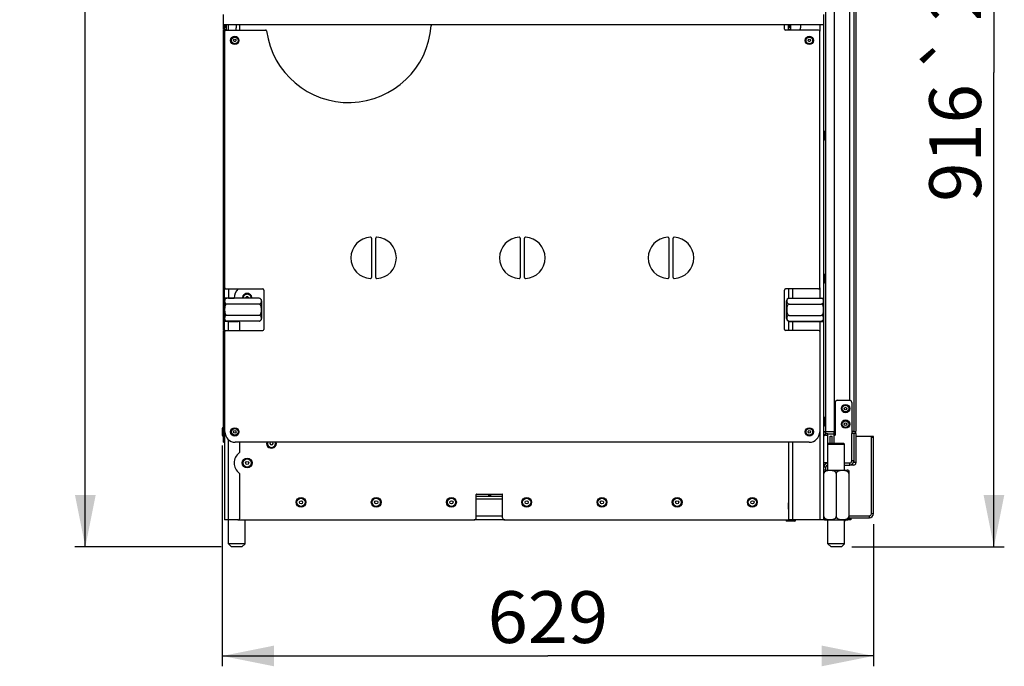
# Model space of a CAD drawing. Units: millimetres. Extents: x 0 to 7000, y 0 to 4950.
# Drawn here: x 2212 to 3163, y 2647 to 3271 of the extents above; entities that cross this region are included whole.
import ezdxf
from ezdxf.enums import TextEntityAlignment as Align

# ---------------------------------------------------------------- set-up
doc = ezdxf.new("R2010")
doc.units = ezdxf.units.MM
doc.header["$LTSCALE"] = 385
doc.layers.get('0').update_dxf_attribs({"linetype": 'CONTINUOUS'})
for name, color, linetype in [('BLKNGL-4_0X12-AL-ST-ELVZTEKEN', 7, 'CONTINUOUS'), ('BLKNGL-4_0X9_5-AL-ST-ELVZTEKEN', 7, 'CONTINUOUS'), ('DIN7337A-4_0X7_0-AL-ST-ELVTEKEN', 7, 'CONTINUOUS'), ('DIN7337A-5X10-ST-ST-ELVZTEKEN', 7, 'CONTINUOUS'), ('DIN914-M16X100TEKEN', 7, 'CONTINUOUS'), ('INC-07013013158-2DMAAT', 7, 'CONTINUOUS'), ('P002A07013058TEKEN', 7, 'CONTINUOUS'), ('P011A07000058TEKEN', 7, 'CONTINUOUS'), ('P013A07000000TEKEN', 7, 'CONTINUOUS'), ('P043A00000058TEKEN', 7, 'CONTINUOUS'), ('P048A00000058TEKEN', 7, 'CONTINUOUS'), ('P057A00000000TEKEN', 7, 'CONTINUOUS'), ('P058A00000000TEKEN', 7, 'CONTINUOUS'), ('P115I00013300TEKEN', 7, 'CONTINUOUS'), ('P148A00013300TEKEN', 7, 'CONTINUOUS'), ('P158I00000000TEKEN', 7, 'CONTINUOUS'), ('P302A07013000TEKEN', 7, 'CONTINUOUS'), ('P313A07000058TEKEN', 7, 'CONTINUOUS'), ('P420I07000000TEKEN', 7, 'CONTINUOUS'), ('P423I00013300TEKEN', 7, 'CONTINUOUS'), ('P425I00013300TEKEN', 7, 'CONTINUOUS'), ('ZSKNTVM-M12-STAALTEKEN', 7, 'CONTINUOUS'), ('ZSKNTVM-M16-STAALTEKEN', 7, 'CONTINUOUS')]:
    doc.layers.add(name, color=color, linetype=linetype)
doc.styles.add('TEXTSTYLE_1', font='gdt', dxfattribs={"width": 0.8})
doc.styles.add('TEXTSTYLE_2', font='ar_wgl_b.ttf')
doc.dimstyles.new('DIMSTYLE_11', dxfattribs={"dimtxt": 50, "dimasz": 50, "dimexe": 0.6, "dimexo": 0.6, "dimgap": 0.75, "dimtad": 1, "dimdsep": 46, "dimtxsty": 'TEXTSTYLE_2', "dimblk": '_FILLED', "dimblk1": '_FILLED', "dimblk2": '_FILLED', "dimcen": 0.09, "dimazin": 2, "dimtp": 0.3, "dimtm": 0.3, "dimtfac": 1, "dimtofl": 0, "dimtmove": 0, "dimatfit": 3, "dimldrblk": '_FILLED', "dimfxl": 0, "dimtolj": 1, "dimarcsym": 0})
doc.dimstyles.new('DIMSTYLE_6', dxfattribs={"dimtxt": 50, "dimasz": 50, "dimexe": 0.6, "dimexo": 0.6, "dimgap": 0.75, "dimtad": 1, "dimdec": 0, "dimdsep": 46, "dimtxsty": 'TEXTSTYLE_2', "dimblk": '_FILLED', "dimblk1": '_FILLED', "dimblk2": '_FILLED', "dimcen": 0.09, "dimazin": 2, "dimtol": 1, "dimtp": 25, "dimtm": 25, "dimtfac": 1, "dimtdec": 0, "dimtofl": 0, "dimtmove": 0, "dimatfit": 3, "dimldrblk": '_FILLED', "dimfxl": 0, "dimtolj": 1, "dimarcsym": 0})
doc.dimstyles.new('DIMSTYLE_8', dxfattribs={"dimtxt": 50, "dimasz": 50, "dimexe": 0.6, "dimexo": 0.6, "dimgap": 0.75, "dimtad": 1, "dimdsep": 46, "dimtxsty": 'TEXTSTYLE_2', "dimblk": '_FILLED', "dimblk1": '_FILLED', "dimblk2": '_FILLED', "dimcen": 0.09, "dimazin": 2, "dimtp": 0.5, "dimtm": 0.5, "dimtfac": 1, "dimtofl": 0, "dimtmove": 0, "dimatfit": 3, "dimldrblk": '_FILLED', "dimfxl": 0, "dimtolj": 1, "dimarcsym": 0})

# ---------------------------------------------------------------- blocks, each defined once
blk = doc.blocks.new('_FILLED')
at = {"color": 0, "linetype": 'ByBlock'}
blk.add_solid([(0, 0), (-1, 0.2), (-1, -0.2)], dxfattribs=at)
blk = doc.blocks.new('*D15')
at = {"layer": 'INC-07013013158-2DMAAT', "color": 1, "linetype": 'Continuous'}
for p, q in [((3037.87, 3678.37), (3163.2, 3678.37)), ((3153.2, 3678.37), (3153.2, 3220.37)), ((3153.2, 2762.37), (3153.2, 3220.37)), ((3015.87, 2762.37), (3163.2, 2762.37))]:
    blk.add_line(p, q, dxfattribs=at)
at = {"layer": 'INC-07013013158-2DMAAT', "color": 1, "linetype": 'Continuous', "xscale": 50, "yscale": 50, "zscale": 50}
for p, rotation in [((3153.2, 3678.37), 90), ((3153.2, 2762.37), 270)]:
    blk.add_blockref('_FILLED', p, dxfattribs=dict(at, rotation=rotation))
at = {"layer": 'INC-07013013158-2DMAAT', "color": 1, "linetype": 'Continuous'}
for s, style, p in [('25', 'TEXTSTYLE_2', (3140.7, 3307.81)), ('`', 'TEXTSTYLE_1', (3140.7, 3239.79)), ('916', 'TEXTSTYLE_2', (3140.7, 3152.35))]:
    blk.add_text(s, height=50, rotation=90, dxfattribs=dict(at, style=style)).set_placement(p, align=Align.CENTER)
blk = doc.blocks.new('*D41')
at = {"layer": 'INC-07013013158-2DMAAT', "color": 1, "linetype": 'Continuous'}
for p, q in [((2407.87, 3982.37), (2265.53, 3982.37)), ((2275.53, 3982.37), (2275.53, 3372.37)), ((2275.53, 2762.37), (2275.53, 3372.37)), ((2406.87, 2762.37), (2265.53, 2762.37))]:
    blk.add_line(p, q, dxfattribs=at)
at = {"layer": 'INC-07013013158-2DMAAT', "color": 1, "linetype": 'Continuous', "xscale": 50, "yscale": 50, "zscale": 50}
for p, rotation in [((2275.53, 3982.37), 90), ((2275.53, 2762.37), 270)]:
    blk.add_blockref('_FILLED', p, dxfattribs=dict(at, rotation=rotation))
at = {"layer": 'INC-07013013158-2DMAAT', "color": 1, "linetype": 'Continuous', "style": 'TEXTSTYLE_2', "width": 0.932342}
blk.add_text('1220', height=50, rotation=90, dxfattribs=at).set_placement((2263.03, 3294.67), (2263.03, 3450.06), align=Align.FIT)
blk = doc.blocks.new('*D52')
at = {"layer": 'INC-07013013158-2DMAAT', "color": 1, "linetype": 'Continuous'}
for p, q in [((2407.87, 2860.17), (2407.87, 2647.04)), ((3036.87, 2784.37), (3036.87, 2647.04)), ((2407.87, 2657.04), (2722.37, 2657.04)), ((3036.87, 2657.04), (2722.37, 2657.04))]:
    blk.add_line(p, q, dxfattribs=at)
at = {"layer": 'INC-07013013158-2DMAAT', "color": 1, "linetype": 'Continuous', "xscale": 50, "yscale": 50, "zscale": 50, "rotation": 180}
blk.add_blockref('_FILLED', (2407.87, 2657.04), dxfattribs=at)
at = {"layer": 'INC-07013013158-2DMAAT', "color": 1, "linetype": 'Continuous', "xscale": 50, "yscale": 50, "zscale": 50}
blk.add_blockref('_FILLED', (3036.87, 2657.04), dxfattribs=at)
at = {"layer": 'INC-07013013158-2DMAAT', "color": 1, "linetype": 'Continuous', "style": 'TEXTSTYLE_2', "width": 0.923546}
blk.add_text('629', height=50, dxfattribs=at).set_placement((2664.1, 2669.54), (2780.64, 2669.54), align=Align.FIT)

msp = doc.modelspace()

# ---------------------------------------------------------------- linework, layer by layer
at = {"layer": 'BLKNGL-4_0X12-AL-ST-ELVZTEKEN', "color": 5, "linetype": 'Continuous'}
for p, q in [((2989.766, 3163.369), (2988.866, 3163.369)), ((2989.766, 3163.369), (2989.766, 3155.369)), ((2990.566, 3162.569), (2990.566, 3156.169)), ((2989.766, 3155.369), (2988.866, 3155.369)), ((2989.766, 3025.369), (2988.866, 3025.369)), ((2989.766, 3025.369), (2989.766, 3017.369)), ((2990.566, 3024.569), (2990.566, 3018.169)), ((2989.766, 3017.369), (2988.866, 3017.369)), ((2989.766, 2887.369), (2988.866, 2887.369)), ((2989.766, 2887.369), (2989.766, 2879.369)), ((2990.566, 2886.569), (2990.566, 2880.169)), ((2989.766, 2879.369), (2988.866, 2879.369))]:
    msp.add_line(p, q, dxfattribs=at)
for centre, start, end in [((2989.766, 3162.569), 0, 90), ((2989.766, 3156.169), 270, 360), ((2989.766, 3024.569), 0, 90), ((2989.766, 3018.169), 270, 360), ((2989.766, 2886.569), 0, 90), ((2989.766, 2880.169), 270, 360)]:
    msp.add_arc(centre, 0.8, start, end, dxfattribs=at)
at = {"layer": 'BLKNGL-4_0X9_5-AL-ST-ELVZTEKEN', "color": 5, "linetype": 'Continuous'}
for centre, radius in [((3009.866, 2895.869), 4), ((3009.866, 2895.869), 3.2), ((3009.866, 2895.869), 1.25), ((3009.866, 2880.869), 4), ((3009.866, 2880.869), 3.2), ((3009.866, 2880.869), 1.25)]:
    msp.add_circle(centre, radius, dxfattribs=at)
at = {"layer": 'DIN7337A-4_0X7_0-AL-ST-ELVTEKEN', "color": 5, "linetype": 'Continuous'}
for p, q in [((2407.866, 2876.569), (2407.866, 2870.169)), ((2408.666, 2869.369), (2408.666, 2877.369))]:
    msp.add_line(p, q, dxfattribs=at)
for centre, radius in [((2419.866, 3251.369), 4), ((2419.866, 3251.369), 3.2), ((2419.866, 3251.369), 1.25), ((2974.866, 3251.369), 4), ((2974.866, 3251.369), 3.2), ((2974.866, 3251.369), 1.25), ((2419.866, 2873.369), 4), ((2419.866, 2873.369), 3.2), ((2419.866, 2873.369), 1.25), ((2974.866, 2873.369), 4), ((2974.866, 2873.369), 3.2), ((2974.866, 2873.369), 1.25)]:
    msp.add_circle(centre, radius, dxfattribs=at)
for centre, start, end in [((2408.666, 2876.569), 90, 180), ((2408.666, 2870.169), 180, 270)]:
    msp.add_arc(centre, 0.8, start, end, dxfattribs=at)
at = {"layer": 'DIN7337A-5X10-ST-ST-ELVZTEKEN', "color": 5, "linetype": 'Continuous'}
for p, q in [((2952.116, 2788.069), (2952.116, 2788.369)), ((2961.616, 2788.069), (2952.116, 2788.069)), ((2960.816, 2787.269), (2952.916, 2787.269)), ((2961.616, 2788.069), (2961.616, 2788.369)), ((3009.616, 2788.069), (3008.866, 2788.069)), ((3009.616, 2788.069), (3009.616, 2788.369))]:
    msp.add_line(p, q, dxfattribs=at)
for centre, radius in [((2431.866, 2843.369), 4.75), ((2431.866, 2843.369), 3.95), ((2431.866, 2843.369), 1.562), ((2483.866, 2805.369), 4.75), ((2483.866, 2805.369), 3.95), ((2483.866, 2805.369), 1.562), ((2556.533, 2805.369), 4.75), ((2556.533, 2805.369), 3.95), ((2556.533, 2805.369), 1.562), ((2629.2, 2805.369), 4.75), ((2629.2, 2805.369), 3.95), ((2629.2, 2805.369), 1.562), ((2701.866, 2805.369), 4.75), ((2701.866, 2805.369), 3.95), ((2701.866, 2805.369), 1.562), ((2774.533, 2805.369), 4.75), ((2774.533, 2805.369), 3.95), ((2774.533, 2805.369), 1.562), ((2847.2, 2805.369), 4.75), ((2847.2, 2805.369), 3.95), ((2847.2, 2805.369), 1.562), ((2919.866, 2805.369), 4.75), ((2919.866, 2805.369), 3.95), ((2919.866, 2805.369), 1.562)]:
    msp.add_circle(centre, radius, dxfattribs=at)
for centre, radius, start, end in [((2431.866, 3002.369), 4.75, 359.632726, 180.367275), ((2431.866, 3002.369), 3.95, 359.559607, 180.440393), ((2431.866, 3002.369), 1.562, 358.885284, 181.114716), ((2455.366, 2862.369), 4.75, 167.815146, 12.184854), ((2455.366, 2862.369), 3.95, 165.310199, 14.689787), ((2455.366, 2862.369), 1.562, 139.979928, 40.020072), ((2952.916, 2788.069), 0.8, 180, 270), ((2960.816, 2788.069), 0.8, 270, 360), ((3008.816, 2788.069), 0.8, 273.611217, 360)]:
    msp.add_arc(centre, radius, start, end, dxfattribs=at)
at = {"layer": 'DIN914-M16X100TEKEN', "color": 5, "linetype": 'Continuous'}
for p, q in [((2993.866, 2862.369), (2992.866, 2861.369)), ((2992.866, 2861.369), (3008.866, 2861.369)), ((2992.866, 2836.369), (2992.866, 2861.369)), ((2993.866, 2862.369), (3007.866, 2862.369)), ((3007.866, 2862.369), (3008.866, 2861.369)), ((3008.866, 2836.369), (3008.866, 2861.369)), ((2413.866, 2765.369), (2413.866, 2788.369)), ((2429.866, 2765.369), (2429.866, 2788.369)), ((2992.866, 2765.369), (2992.866, 2788.369)), ((3008.866, 2765.369), (3008.866, 2788.369)), ((2416.866, 2762.369), (2413.866, 2765.369)), ((2429.866, 2765.369), (2413.866, 2765.369)), ((2426.866, 2762.369), (2416.866, 2762.369)), ((2426.866, 2762.369), (2429.866, 2765.369)), ((3008.866, 2765.369), (2992.866, 2765.369)), ((2995.866, 2762.369), (2992.866, 2765.369)), ((3005.866, 2762.369), (2995.866, 2762.369)), ((3005.866, 2762.369), (3008.866, 2765.369))]:
    msp.add_line(p, q, dxfattribs=at)
at = {"layer": 'P002A07013058TEKEN', "color": 5, "linetype": 'Continuous'}
for p, q in [((2990.866, 2871.369), (2990.866, 2873.369)), ((2998.866, 2871.369), (2998.866, 2873.369)), ((2992.866, 2871.369), (2990.866, 2871.369))]:
    msp.add_line(p, q, dxfattribs=at)
for radius, end in [(4, 120.071637), (2, 180)]:
    msp.add_arc((2990.866, 2869.369), radius, 90, end, dxfattribs=at)
at = {"layer": 'P011A07000058TEKEN', "color": 5, "linetype": 'Continuous'}
for p, q in [((2990.866, 2873.369), (2990.866, 3583.369)), ((2998.866, 3583.369), (2998.866, 2873.369)), ((2409.866, 3261.869), (2409.866, 3266.186)), ((2411.866, 3266.186), (2409.866, 3266.186)), ((2411.866, 3265.199), (2409.866, 3265.199)), ((2411.866, 3263.869), (2409.866, 3263.869)), ((2411.866, 3261.869), (2411.866, 3266.186)), ((2413.866, 3261.369), (2413.866, 3266.369)), ((2421.366, 3266.369), (2421.366, 3263.369)), ((2424.866, 3261.369), (2424.866, 3266.369)), ((2411.866, 3261.869), (2409.866, 3261.869)), ((2411.866, 3261.869), (2411.866, 3261.369)), ((2409.866, 2999.838), (2409.866, 3011.369)), ((2413.866, 3011.369), (2413.866, 3002.627)), ((2413.866, 3002.627), (2409.866, 3002.627)), ((2411.866, 3002.287), (2411.866, 3002.627)), ((2413.866, 3002.338), (2413.866, 3002.627)), ((2413.866, 3002.627), (2419.369, 3002.627)), ((2984.866, 3002.627), (2984.866, 3002.338)), ((2409.866, 2971.369), (2409.866, 2982.899)), ((2413.866, 2980.11), (2409.866, 2980.11)), ((2411.866, 2980.11), (2411.866, 2980.451)), ((2413.866, 2980.11), (2413.866, 2980.399)), ((2413.866, 2980.11), (2422.866, 2980.11)), ((2413.866, 2971.369), (2413.866, 2980.11)), ((2424.866, 2971.369), (2424.866, 2978.11)), ((2984.866, 2980.399), (2984.866, 2980.11)), ((2998.866, 2873.369), (2988.866, 2873.369)), ((2409.866, 2864.831), (2409.866, 2788.369)), ((2413.866, 2788.369), (2413.866, 2865.782)), ((2424.866, 2854.737), (2424.866, 2863.369)), ((2424.866, 2790.369), (2424.866, 2832)), ((2653.116, 2790.369), (2653.116, 2812.869)), ((2653.616, 2813.369), (2678.116, 2813.369)), ((2678.616, 2790.369), (2678.616, 2812.869)), ((2954.666, 2804.869), (2954.866, 2804.869)), ((2954.666, 2798.869), (2954.666, 2804.869)), ((2954.866, 2798.869), (2954.666, 2798.869)), ((2413.866, 2788.369), (2409.866, 2788.369)), ((2422.866, 2788.369), (2413.866, 2788.369)), ((2422.866, 2788.369), (2651.116, 2788.369)), ((2680.616, 2788.369), (2954.866, 2788.369))]:
    msp.add_line(p, q, dxfattribs=at)
for centre, radius, start, end in [((2417.366, 3263.369), 4, 330.000001, 360), ((2431.866, 3002.369), 12.5, 133.924492, 178.815817), ((2422.866, 2978.11), 2, 0, 90), ((2431.866, 2843.369), 12.5, 128.366514, 231.633486), ((2422.866, 2854.737), 2, 308.366514, 360), ((2422.866, 2832), 2, 0, 51.633486), ((2653.616, 2812.869), 0.5, 90, 180), ((2678.116, 2812.869), 0.5, 0, 90), ((2422.866, 2790.369), 2, 270, 360), ((2651.116, 2790.369), 2, 270, 360), ((2680.616, 2790.369), 2, 180, 270)]:
    msp.add_arc(centre, radius, start, end, dxfattribs=at)
at = {"layer": 'P013A07000000TEKEN', "color": 5, "linetype": 'Continuous'}
for p, q in [((2954.866, 3261.869), (2954.866, 3266.369)), ((2956.866, 3266.186), (2954.866, 3266.186)), ((2956.866, 3265.199), (2954.866, 3265.199)), ((2956.866, 3263.869), (2954.866, 3263.869)), ((2956.866, 3261.869), (2956.866, 3266.369)), ((2966.366, 3266.369), (2966.366, 3263.369)), ((2984.866, 3266.369), (2984.866, 3260.369)), ((2988.866, 2999.838), (2988.866, 3266.369)), ((2956.866, 3261.869), (2954.866, 3261.869)), ((2954.866, 3261.369), (2954.866, 3261.869)), ((2956.866, 3261.369), (2956.866, 3261.869)), ((2954.866, 3011.369), (2954.866, 3002.282)), ((2958.866, 3002.627), (2958.866, 3011.369)), ((2984.866, 3012.369), (2984.866, 3002.627)), ((2954.866, 3002.627), (2988.866, 3002.627)), ((2956.866, 3002.627), (2956.866, 3002.338)), ((2986.866, 3002.627), (2986.866, 3002.282)), ((2954.866, 2980.455), (2954.866, 2971.369)), ((2954.866, 2980.11), (2988.866, 2980.11)), ((2956.866, 2980.399), (2956.866, 2980.11)), ((2958.866, 2971.369), (2958.866, 2980.11)), ((2984.866, 2980.11), (2984.866, 2970.369)), ((2986.866, 2980.455), (2986.866, 2980.11)), ((2988.866, 2788.369), (2988.866, 2982.899)), ((2984.866, 2873.369), (2984.866, 2788.369)), ((2954.866, 2863.369), (2954.866, 2788.369)), ((2958.866, 2788.369), (2958.866, 2863.369)), ((2988.866, 2788.369), (2954.866, 2788.369))]:
    msp.add_line(p, q, dxfattribs=at)
msp.add_arc((2962.366, 3263.369), 4, 329.401107, 360, dxfattribs=at)
at = {"layer": 'P043A00000058TEKEN', "color": 5, "linetype": 'Continuous'}
for p, q in [((2408.866, 3266.369), (2408.866, 3276.369)), ((2988.866, 3266.369), (2988.866, 3276.369)), ((2988.866, 3266.369), (2408.866, 3266.369))]:
    msp.add_line(p, q, dxfattribs=at)
at = {"layer": 'P048A00000058TEKEN', "color": 5, "linetype": 'Continuous'}
for p, q in [((2678.616, 2808.369), (2653.116, 2808.369)), ((2680.616, 2788.369), (2651.116, 2788.369)), ((2653.116, 2792.369), (2678.616, 2792.369)), ((2990.26, 2788.369), (2988.866, 2788.369)), ((3014.866, 2788.369), (3011.473, 2788.369)), ((3014.366, 2790.369), (3014.366, 2788.369)), ((3014.866, 2790.369), (3014.866, 2788.369))]:
    msp.add_line(p, q, dxfattribs=at)
at = {"layer": 'P057A00000000TEKEN', "color": 5, "linetype": 'Continuous'}
for p, q in [((2653.116, 2811.369), (2665.866, 2811.369)), ((2664.866, 2813.369), (2664.866, 2811.369)), ((2665.866, 2813.369), (2665.866, 2811.369)), ((2665.866, 2813.369), (2665.866, 2811.369)), ((2665.866, 2811.369), (2678.616, 2811.369)), ((2666.866, 2813.369), (2666.866, 2811.369))]:
    msp.add_line(p, q, dxfattribs=at)
at = {"layer": 'P058A00000000TEKEN', "color": 5, "linetype": 'Continuous'}
for p, q in [((3036.866, 2868.869), (3020.866, 2868.869)), ((3036.866, 2794.369), (3036.866, 2868.869)), ((3019.866, 2843.869), (3019.866, 2843.369)), ((3017.866, 2841.369), (3013.866, 2841.369)), ((3012.866, 2790.369), (3032.866, 2790.369))]:
    msp.add_line(p, q, dxfattribs=at)
for centre, radius, start, end in [((3020.866, 2867.869), 1, 90, 180), ((3017.866, 2843.369), 2, 270, 360), ((3032.866, 2794.369), 4, 270, 360)]:
    msp.add_arc(centre, radius, start, end, dxfattribs=at)
at = {"layer": 'P115I00013300TEKEN', "color": 5, "linetype": 'Continuous'}
for p, q in [((2992.866, 2871.369), (2998.866, 2871.369)), ((2992.866, 2861.369), (2992.866, 2871.369)), ((2994.866, 2869.369), (2996.866, 2869.369)), ((2994.866, 2862.369), (2994.866, 2869.369)), ((2996.866, 2862.369), (2996.866, 2869.369)), ((2998.866, 2862.369), (2998.866, 2871.369))]:
    msp.add_line(p, q, dxfattribs=at)
at = {"layer": 'P148A00013300TEKEN', "color": 5, "linetype": 'Continuous'}
for p, q in [((3034.866, 2868.369), (3036.866, 2868.369)), ((3034.866, 2794.369), (3034.866, 2868.369)), ((3036.866, 2794.369), (3036.866, 2868.369)), ((3012.866, 2792.369), (3032.866, 2792.369)), ((3012.866, 2790.369), (3032.866, 2790.369)), ((3032.866, 2790.369), (3032.866, 2792.369)), ((3036.866, 2794.369), (3034.866, 2794.369))]:
    msp.add_line(p, q, dxfattribs=at)
for radius in [4, 2]:
    msp.add_arc((3032.866, 2794.369), radius, 270, 360, dxfattribs=at)
at = {"layer": 'P158I00000000TEKEN', "color": 5, "linetype": 'Continuous'}
for p, q in [((2999.866, 2901.869), (2999.866, 2870.369)), ((3001.866, 2903.869), (3013.866, 2903.869)), ((3015.866, 2901.869), (3015.866, 2871.869)), ((2990.866, 2870.369), (2992.866, 2870.369)), ((2998.866, 2870.369), (2999.866, 2870.369)), ((2992.866, 2843.369), (2988.866, 2843.369))]:
    msp.add_line(p, q, dxfattribs=at)
for centre, start, end in [((3001.866, 2901.869), 90, 180), ((3013.866, 2901.869), 0, 90), ((2990.866, 2868.369), 90, 157.5)]:
    msp.add_arc(centre, 2, start, end, dxfattribs=at)
at = {"layer": 'P302A07013000TEKEN', "color": 5, "linetype": 'Continuous'}
for p, q in [((2408.866, 3261.869), (2408.866, 3266.369)), ((2409.866, 3262.369), (2408.866, 3262.369)), ((2408.866, 3011.369), (2408.866, 3261.369)), ((2408.866, 3261.369), (2409.866, 3261.369)), ((2408.866, 3260.369), (2409.866, 3260.369)), ((2409.866, 3261.869), (2409.866, 3261.503)), ((2409.866, 3261.369), (2409.866, 3011.369)), ((2408.866, 3012.369), (2409.866, 3012.369)), ((2408.866, 3011.369), (2409.866, 3011.369)), ((2408.866, 2971.869), (2408.866, 3011.235)), ((2409.866, 3010.369), (2408.866, 3010.369)), ((2409.866, 2972.369), (2408.866, 2972.369)), ((2408.866, 2971.369), (2409.866, 2971.369)), ((2408.866, 2873.369), (2408.866, 2971.369)), ((2408.866, 2970.369), (2409.866, 2970.369)), ((2409.866, 2971.369), (2409.866, 2873.369)), ((2408.866, 2873.369), (2409.866, 2873.369)), ((2408.866, 2863.369), (2408.866, 2873.369)), ((2409.866, 2873.369), (2409.866, 2864.831)), ((2408.866, 2863.369), (2409.866, 2863.369))]:
    msp.add_line(p, q, dxfattribs=at)
at = {"layer": 'P313A07000058TEKEN', "color": 5, "linetype": 'Continuous'}
for p, q in [((2950.866, 3262.369), (2950.866, 3265.369)), ((2410.366, 3012.369), (2410.366, 3260.369)), ((2411.366, 3261.369), (2449.617, 3261.369)), ((2983.866, 3261.369), (2951.866, 3261.369)), ((2984.866, 3012.369), (2984.866, 3260.369)), ((2551.991, 3060.342), (2551.991, 3022.395)), ((2555.991, 3022.395), (2555.991, 3060.342)), ((2695.616, 3060.342), (2695.616, 3022.395)), ((2699.616, 3022.395), (2699.616, 3060.342)), ((2839.241, 3060.342), (2839.241, 3022.395)), ((2843.241, 3022.395), (2843.241, 3060.342)), ((2411.366, 3011.369), (2446.866, 3011.369)), ((2447.866, 3010.369), (2447.866, 2972.369)), ((2950.866, 2972.369), (2950.866, 3010.369)), ((2983.866, 3011.369), (2951.866, 3011.369)), ((2410.366, 2873.369), (2410.366, 2970.369)), ((2411.366, 2971.369), (2446.866, 2971.369)), ((2983.866, 2971.369), (2951.866, 2971.369)), ((2984.866, 2970.369), (2984.866, 2873.369)), ((2974.866, 2863.369), (2420.366, 2863.369))]:
    msp.add_line(p, q, dxfattribs=at)
for centre, radius, start, end in [((2529.866, 3271.369), 80, 187.805025, 355.751977), ((2610.644, 3265.369), 1, 90, 175.751977), ((2949.866, 3265.369), 1, 0, 90), ((2951.866, 3262.369), 1, 180, 270), ((2411.366, 3260.369), 1, 90, 180), ((2449.617, 3260.369), 1, 7.805025, 90), ((2983.866, 3260.369), 1, 0, 90), ((2551.991, 3041.369), 20, 93.016961, 266.983039), ((2550.991, 3060.342), 1, 0, 93.016961), ((2556.991, 3060.342), 1, 86.983039, 180), ((2555.991, 3041.369), 20, 273.016961, 86.983039), ((2695.616, 3041.369), 20, 93.016961, 266.983039), ((2694.616, 3060.342), 1, 0, 93.016961), ((2700.616, 3060.342), 1, 86.983039, 180), ((2699.616, 3041.369), 20, 273.016961, 86.983039), ((2839.241, 3041.369), 20, 93.016961, 266.983039), ((2838.241, 3060.342), 1, 0, 93.016961), ((2844.241, 3060.342), 1, 86.983039, 180), ((2843.241, 3041.369), 20, 273.016961, 86.983039), ((2550.991, 3022.395), 1, 266.983039, 360), ((2556.991, 3022.395), 1, 180, 273.016961), ((2694.616, 3022.395), 1, 266.983039, 360), ((2700.616, 3022.395), 1, 180, 273.016961), ((2838.241, 3022.395), 1, 266.983039, 360), ((2844.241, 3022.395), 1, 180, 273.016961), ((2411.366, 3012.369), 1, 180, 270), ((2446.866, 3010.369), 1, 0, 90), ((2951.866, 3010.369), 1, 90, 180), ((2983.866, 3012.369), 1, 270, 360), ((2411.366, 2970.369), 1, 90, 180), ((2446.866, 2972.369), 1, 270, 360), ((2951.866, 2972.369), 1, 180, 270), ((2983.866, 2970.369), 1, 0, 90), ((2420.366, 2873.369), 10, 180, 270), ((2974.866, 2873.369), 10, 270, 360)]:
    msp.add_arc(centre, radius, start, end, dxfattribs=at)
at = {"layer": 'P420I07000000TEKEN', "color": 5, "linetype": 'Continuous'}
for p, q in [((3017.866, 3582.869), (3017.866, 2873.869)), ((3019.866, 3582.869), (3019.866, 2873.869)), ((3013.866, 2903.869), (3013.866, 3552.869)), ((2998.866, 2873.869), (2999.866, 2873.869)), ((3017.866, 2873.869), (3015.866, 2873.869)), ((3017.866, 2873.869), (3019.866, 2873.869))]:
    msp.add_line(p, q, dxfattribs=at)
at = {"layer": 'P423I00013300TEKEN', "color": 5, "linetype": 'Continuous'}
for p, q in [((3019.866, 2871.869), (3015.866, 2871.869)), ((3015.866, 2845.369), (3015.866, 2871.869)), ((3017.866, 2871.869), (3017.866, 2843.869)), ((3019.866, 2871.869), (3019.866, 2843.869)), ((3017.866, 2845.369), (3015.866, 2845.369)), ((3019.866, 2843.869), (3017.866, 2843.869)), ((2990.866, 2839.369), (2988.866, 2839.369)), ((2990.866, 2836.369), (2990.866, 2839.369)), ((3008.866, 2843.369), (3013.866, 2843.369)), ((3008.866, 2841.369), (3013.866, 2841.369)), ((3013.866, 2841.369), (3013.866, 2843.369))]:
    msp.add_line(p, q, dxfattribs=at)
for centre, radius, start, end in [((3017.866, 2871.869), 2, 0, 180), ((3013.866, 2845.369), 4, 270, 360), ((3013.866, 2845.369), 2, 270, 360), ((2992.866, 2839.369), 4, 90, 180), ((2992.866, 2839.369), 2, 90, 180)]:
    msp.add_arc(centre, radius, start, end, dxfattribs=at)
at = {"layer": 'P425I00013300TEKEN', "color": 5, "linetype": 'Continuous'}
msp.add_line((2989.175, 2869.369), (2988.866, 2869.369), dxfattribs=at)
at = {"layer": 'ZSKNTVM-M12-STAALTEKEN', "color": 5, "linetype": 'Continuous'}
for p, q in [((2409.866, 2999.838), (2409.866, 2982.899)), ((2443.366, 3002.338), (2412.366, 3002.338)), ((2443.366, 2996.853), (2412.366, 2996.853)), ((2445.866, 2999.838), (2445.866, 2982.899)), ((2952.866, 2982.899), (2952.866, 2999.838)), ((2955.366, 3002.338), (2986.366, 3002.338)), ((2955.366, 2996.853), (2986.366, 2996.853)), ((2988.866, 2982.899), (2988.866, 2999.838)), ((2411.334, 2980.63), (2411.337, 2980.628)), ((2411.334, 2980.63), (2411.337, 2980.628)), ((2443.366, 2985.884), (2412.366, 2985.884)), ((2443.366, 2980.399), (2412.366, 2980.399)), ((2955.366, 2985.884), (2986.366, 2985.884)), ((2955.366, 2980.399), (2986.366, 2980.399))]:
    msp.add_line(p, q, dxfattribs=at)
for centre, radius, start, end in [((2412.366, 2999.838), 2.5, 90.000254, 180), ((2412.365, 2999.867), 2.472, 89.97498, 101.742203), ((2443.366, 2999.838), 2.5, 0, 89.999983), ((2955.366, 2999.838), 2.5, 90, 180), ((2955.365, 2999.867), 2.471, 89.973706, 101.755246), ((2986.366, 2999.838), 2.5, 0, 89.999917), ((2986.368, 2999.867), 2.471, 78.240953, 90.026147), ((2412.366, 2982.899), 2.5, 180, 269.999746), ((2412.295, 2982.613), 2.204, 244.230604, 249.769709), ((2412.332, 2982.715), 2.313, 249.79015, 256.486443), ((2412.353, 2982.799), 2.399, 256.455947, 258.175193), ((2412.357, 2982.816), 2.417, 258.174562, 260.019587), ((2412.366, 2982.877), 2.478, 260.05726, 270.019404), ((2443.366, 2982.899), 2.5, 270.000012, 360), ((2443.367, 2982.877), 2.478, 269.981099, 280.049098), ((2443.378, 2982.809), 2.409, 280.084464, 283.07445), ((2443.4, 2982.717), 2.315, 283.043391, 290.624087), ((2955.366, 2982.899), 2.5, 180, 269.999833), ((2955.365, 2982.87), 2.471, 258.230137, 270.02692), ((2986.366, 2982.899), 2.5, 270, 360), ((2986.367, 2982.87), 2.472, 269.974573, 281.743305)]:
    msp.add_arc(centre, radius, start, end, dxfattribs=at)
for points, knots in [([(2411.862, 3002.287), (2411.493, 3002.209), (2410.86, 3001.909), (2410.33, 3001.139), (2410.128, 3000.383), (2410.073, 2999.645), (2410.114, 2998.908), (2410.29, 2998.156), (2410.759, 2997.382), (2411.342, 2997.049), (2411.687, 2996.949)], [0, 0, 0, 0, 0.1658319, 0.2889172, 0.3988633, 0.5058572, 0.6127308, 0.7219584, 0.8421156, 1, 1, 1, 1]), ([(2412.366, 2996.853), (2412.101, 2996.853), (2411.563, 2996.665), (2411.009, 2996.064), (2410.637, 2995.345), (2410.314, 2994.317), (2410.127, 2992.981), (2410.069, 2991.369), (2410.127, 2989.758), (2410.314, 2988.422), (2410.636, 2987.393), (2411.008, 2986.674), (2411.563, 2986.073), (2412.101, 2985.884), (2412.366, 2985.884)], [0, 0, 0, 0, 0.0619157, 0.1242827, 0.1868392, 0.2494603, 0.3746611, 0.499946, 0.6252305, 0.7504379, 0.8130748, 0.8756578, 0.9380655, 1, 1, 1, 1]), ([(2411.687, 2996.949), (2411.74, 2996.934), (2411.962, 2996.878), (2412.192, 2996.853), (2412.366, 2996.853)], [0, 0, 0, 0, 0.2389243, 1, 1, 1, 1]), ([(2443.366, 2996.853), (2443.829, 2996.853), (2444.651, 2997.079), (2445.361, 2997.928), (2445.605, 2998.778), (2445.664, 2999.596), (2445.605, 3000.413), (2445.361, 3001.263), (2444.651, 3002.113), (2443.829, 3002.338), (2443.366, 3002.338)], [0, 0, 0, 0, 0.1733539, 0.2946562, 0.3990075, 0.4999865, 0.6009655, 0.7053161, 0.8266193, 1, 1, 1, 1]), ([(2443.366, 2985.884), (2443.632, 2985.884), (2444.17, 2986.072), (2444.724, 2986.674), (2445.096, 2987.393), (2445.419, 2988.421), (2445.606, 2989.757), (2445.663, 2991.368), (2445.606, 2992.98), (2445.419, 2994.316), (2445.097, 2995.344), (2444.724, 2996.063), (2444.17, 2996.665), (2443.632, 2996.853), (2443.366, 2996.853)], [0, 0, 0, 0, 0.0619217, 0.1243191, 0.1868933, 0.2495217, 0.374714, 0.4999833, 0.6252522, 0.7504463, 0.8130761, 0.8756562, 0.9380637, 1, 1, 1, 1]), ([(2954.862, 3002.286), (2954.516, 3002.214), (2953.924, 3001.945), (2953.391, 3001.255), (2953.164, 3000.561), (2953.082, 2999.882), (2953.088, 2999.207), (2953.186, 2998.526), (2953.446, 2997.83), (2953.796, 2997.436), (2954.016, 2997.275)], [0, 0, 0, 0, 0.1736148, 0.3035635, 0.418243, 0.5288716, 0.6388079, 0.7497369, 0.8656954, 1, 1, 1, 1]), ([(2955.366, 2996.853), (2955.101, 2996.853), (2954.563, 2996.665), (2954.009, 2996.064), (2953.636, 2995.344), (2953.314, 2994.317), (2953.127, 2992.98), (2953.069, 2991.369), (2953.127, 2989.758), (2953.314, 2988.421), (2953.636, 2987.393), (2954.008, 2986.674), (2954.563, 2986.073), (2955.101, 2985.884), (2955.366, 2985.884)], [0, 0, 0, 0, 0.061917, 0.1243083, 0.1868806, 0.2495006, 0.3746878, 0.499962, 0.6252393, 0.750444, 0.8130781, 0.8756569, 0.9380657, 1, 1, 1, 1]), ([(2954.016, 2997.275), (2954.098, 2997.215), (2954.503, 2996.963), (2954.992, 2996.853), (2955.366, 2996.853)], [0, 0, 0, 0, 0.2138452, 1, 1, 1, 1]), ([(2986.366, 2996.853), (2986.688, 2996.853), (2987.267, 2996.963), (2987.755, 2997.284), (2987.933, 2997.458)], [0, 0, 0, 0, 0.5639735, 1, 1, 1, 1]), ([(2986.366, 2985.884), (2986.632, 2985.884), (2987.17, 2986.072), (2987.724, 2986.673), (2988.096, 2987.392), (2988.419, 2988.42), (2988.606, 2989.756), (2988.663, 2991.368), (2988.606, 2992.979), (2988.419, 2994.316), (2988.097, 2995.344), (2987.724, 2996.063), (2987.17, 2996.665), (2986.632, 2996.853), (2986.366, 2996.853)], [0, 0, 0, 0, 0.061919, 0.1242868, 0.1868432, 0.2494631, 0.3746578, 0.4999389, 0.6252227, 0.7504329, 0.8130698, 0.8756509, 0.9380597, 1, 1, 1, 1]), ([(2987.933, 2997.458), (2988.109, 2997.63), (2988.381, 2998.028), (2988.579, 2998.69), (2988.651, 2999.341), (2988.643, 2999.989), (2988.55, 3000.641), (2988.312, 3001.306), (2987.779, 3001.961), (2987.205, 3002.217), (2986.871, 3002.286)], [0, 0, 0, 0, 0.1272145, 0.24188, 0.3531172, 0.4637719, 0.57539, 0.6916087, 0.8239855, 1, 1, 1, 1]), ([(2411.706, 2985.794), (2411.373, 2985.7), (2410.809, 2985.393), (2410.33, 2984.67), (2410.135, 2983.958), (2410.075, 2983.259), (2410.104, 2982.563), (2410.242, 2981.857), (2410.599, 2981.131), (2411.056, 2980.765), (2411.334, 2980.63)], [0, 0, 0, 0, 0.1645063, 0.2898645, 0.4027905, 0.5126911, 0.6223145, 0.7336777, 0.8529634, 1, 1, 1, 1]), ([(2412.366, 2985.884), (2412.309, 2985.884), (2412.086, 2985.876), (2411.865, 2985.838), (2411.706, 2985.794)], [0, 0, 0, 0, 0.2582811, 1, 1, 1, 1]), ([(2444.216, 2980.551), (2444.543, 2980.674), (2445.086, 2981.049), (2445.494, 2981.848), (2445.637, 2982.616), (2445.657, 2983.372), (2445.57, 2984.133), (2445.293, 2984.922), (2444.577, 2985.684), (2443.803, 2985.884), (2443.366, 2985.884)], [0, 0, 0, 0, 0.1465786, 0.2612476, 0.3675147, 0.4721889, 0.577462, 0.6873731, 0.8170685, 1, 1, 1, 1]), ([(2953.8, 2985.279), (2953.623, 2985.106), (2953.352, 2984.709), (2953.154, 2984.047), (2953.082, 2983.396), (2953.09, 2982.748), (2953.183, 2982.096), (2953.421, 2981.431), (2953.954, 2980.776), (2954.527, 2980.521), (2954.861, 2980.451)], [0, 0, 0, 0, 0.1272288, 0.2418938, 0.3531284, 0.4637788, 0.5753919, 0.6916078, 0.8239793, 1, 1, 1, 1]), ([(2955.366, 2985.884), (2955.045, 2985.884), (2954.466, 2985.774), (2953.977, 2985.453), (2953.8, 2985.279)], [0, 0, 0, 0, 0.5639213, 1, 1, 1, 1]), ([(2987.944, 2985.269), (2987.766, 2985.445), (2987.275, 2985.772), (2986.691, 2985.884), (2986.366, 2985.884)], [0, 0, 0, 0, 0.4353612, 1, 1, 1, 1]), ([(2986.871, 2980.451), (2987.204, 2980.52), (2987.776, 2980.775), (2988.31, 2981.427), (2988.549, 2982.091), (2988.643, 2982.742), (2988.652, 2983.389), (2988.581, 2984.038), (2988.386, 2984.698), (2988.118, 2985.096), (2987.944, 2985.269)], [0, 0, 0, 0, 0.1760789, 0.3085711, 0.424872, 0.5365406, 0.6472298, 0.7584808, 0.8730889, 1, 1, 1, 1])]:
    msp.add_open_spline(points, degree=3, knots=knots, dxfattribs=at)
at = {"layer": 'ZSKNTVM-M16-STAALTEKEN', "color": 5, "linetype": 'Continuous'}
for p, q in [((2990.26, 2836.369), (3011.473, 2836.369)), ((3012.866, 2836.055), (3012.866, 2788.683)), ((3000.866, 2833.119), (3000.866, 2791.619)), ((2990.26, 2788.369), (3011.473, 2788.369))]:
    msp.add_line(p, q, dxfattribs=at)
for centre, start, end in [((2990.26, 2833.119), 90, 115.391303), ((3011.473, 2833.119), 64.608697, 90), ((2990.26, 2791.619), 244.608697, 270), ((3011.473, 2791.619), 270, 295.391303)]:
    msp.add_arc(centre, 3.25, start, end, dxfattribs=at)
for points, knots in [([(3000.866, 2833.119), (3000.866, 2835.345), (2994.866, 2836.764), (2988.866, 2835.345), (2988.866, 2833.119)], [0, 0, 0, 0, 0.499984, 1, 1, 1, 1]), ([(3012.866, 2833.119), (3012.866, 2835.345), (3006.866, 2836.764), (3000.866, 2835.345), (3000.866, 2833.119)], [0, 0, 0, 0, 0.4999844, 1, 1, 1, 1]), ([(2988.866, 2791.619), (2988.866, 2789.392), (2994.866, 2787.973), (3000.866, 2789.392), (3000.866, 2791.619)], [0, 0, 0, 0, 0.4999477, 1, 1, 1, 1]), ([(3000.866, 2791.619), (3000.866, 2789.392), (3006.866, 2787.973), (3012.866, 2789.392), (3012.866, 2791.619)], [0, 0, 0, 0, 0.4999476, 1, 1, 1, 1])]:
    msp.add_open_spline(points, degree=3, knots=knots, dxfattribs=at)

# ---------------------------------------------------------------- dimensions: what is measured, and where the dimension line sits
at = {"layer": 'INC-07013013158-2DMAAT', "color": 1, "linetype": 'Continuous'}
for base, p1, p2, angle, dimstyle, picture, middle in [((2275.533, 3982.369), (2407.466, 2762.369), (2408.466, 3982.369), 90, 'DIMSTYLE_8', '*D41', (2275.533, 3373.36)), ((3153.2, 2762.369), (3037.266, 3678.369), (3015.266, 2762.369), 270, 'DIMSTYLE_6', '*D15', (3153.2, 3220.369)), ((2407.866, 2657.035), (3036.866, 2784.969), (2407.866, 2860.769), 180, 'DIMSTYLE_11', '*D52', (2722.005, 2657.035))]:
    dim = msp.add_linear_dim(base=base, p1=p1, p2=p2, angle=angle, dimstyle=dimstyle, dxfattribs=at)
    dim.commit()
    dim.dimension.update_dxf_attribs({"geometry": picture, "text_midpoint": middle, "dimtype": 160})

doc.saveas('drawing.dxf')
